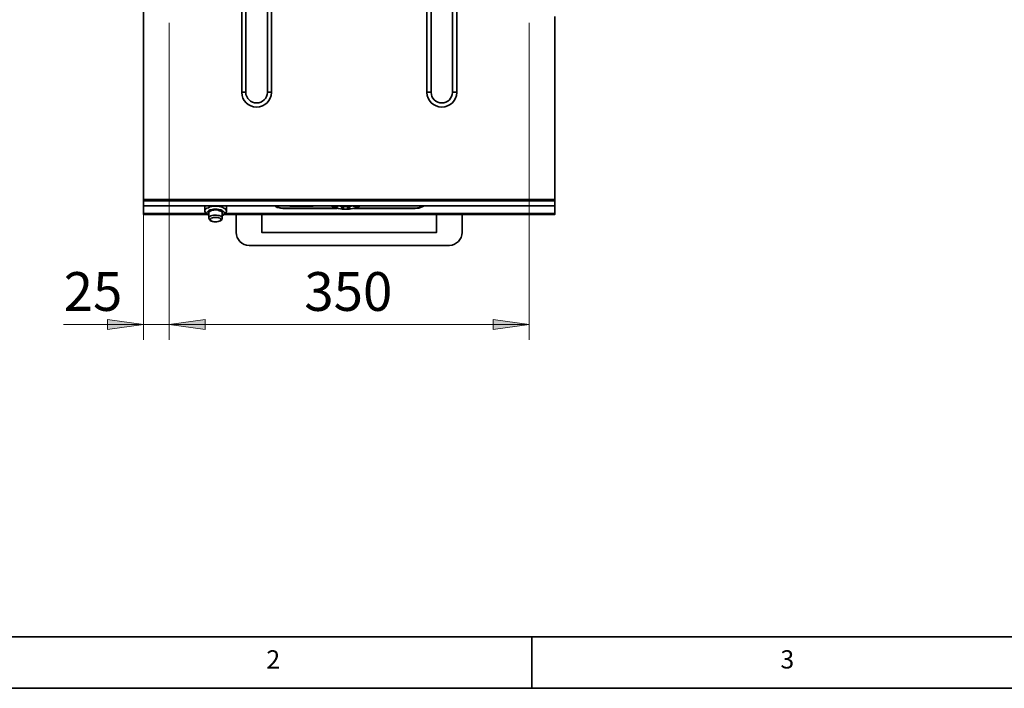
# Model space of a CAD drawing. Units: millimetres. Extents: x 0 to 4920, y 0 to 3444.
# Drawn here: x 663 to 1812, y 0 to 781 of the extents above; entities that cross this region are included whole.
import ezdxf

# ---------------------------------------------------------------- set-up
doc = ezdxf.new("R2010")
doc.units = ezdxf.units.MM
for name, color, linetype in [('PDF_几何图形', 7, 'Continuous'), ('PDF_实体填充', 7, 'Continuous'), ('PDF_文字', 7, 'Continuous')]:
    doc.layers.add(name, color=color, linetype=linetype)
doc.styles.add('PDF ArialUnicodeMS', font='arial.ttf')
doc.styles.add('PDF Century Gothic', font='GOTHIC.TTF')

msp = doc.modelspace()

# ---------------------------------------------------------------- hatches: boundary and pattern name
at = {"layer": 'PDF_实体填充', "transparency": 33554559}
h = msp.add_hatch(color=256, dxfattribs=at)
h.paths.add_polyline_path([(1287.1, 3159.1), (1245.2, 3153.2), (1245.2, 3165.5)], flags=0)
h.paths.add_polyline_path([(807.1, 3159.1), (849.4, 3165.5), (849.4, 3153.2)], flags=0)
h.paths.add_polyline_path([(837.1, 424.8), (879, 430.7), (879, 418.9)], flags=0)
h.paths.add_polyline_path([(807.1, 424.8), (765.2, 418.9), (765.2, 430.7)], flags=0)
h = msp.add_hatch(color=256, dxfattribs=at)
h.paths.add_polyline_path([(837.1, 424.8), (879, 430.7), (879, 418.9)], flags=0)
h.paths.add_polyline_path([(1257.1, 424.8), (1215.2, 418.9), (1215.2, 430.7)], flags=0)
h.paths.add_polyline_path([(1814.2, 3148.5), (1856.1, 3154.5), (1856.1, 3142.6)], flags=0)
h.paths.add_polyline_path([(2894.1, 3148.5), (2852.2, 3142.6), (2852.2, 3154.5)], flags=0)

# ---------------------------------------------------------------- linework, layer by layer
at = {"layer": 'PDF_几何图形', "lineweight": 35}
for points in [[(4920.2, 3444.4), (0.2, 3444.4), (0.2, 0.2), (4920.2, 0.2)], [(60.3, 60.3), (60.3, 3384.3), (4860.5, 3384.3), (4860.5, 60.3)], [(1030.6, 561.5), (1029.3, 562), (1029.3, 562.4), (1030.6, 562), (1031.4, 562), (1031.4, 562.4), (1031, 562.4), (1030.6, 562.4), (1030.6, 562.8), (1031, 563.2), (1031.4, 563.2), (1032.3, 563.2), (1032.7, 563.2), (1033.1, 563.2), (1033.6, 562.8), (1033.6, 562.4), (1033.1, 562.4), (1033.1, 562.8), (1032.7, 562.8), (1032.3, 563.2), (1031.9, 563.2), (1031.4, 563.2), (1031.4, 562.8), (1031, 562.8), (1031, 562.4), (1031.4, 562.4), (1031.9, 562.4), (1032.3, 562.4)], [(898.9, 555.2), (898.9, 556), (898.1, 556.9), (897.2, 557.3), (895.5, 557.7), (894.3, 558.1), (892.2, 558.6), (890.5, 558.6), (888.8, 558.1), (887.1, 558.1), (885.8, 557.7), (884.5, 556.9), (883.7, 556.5), (883.3, 555.6), (883.3, 555.2), (883.3, 549.3), (883.3, 548.8), (883.7, 548), (884.5, 547.1), (885, 546.3), (886.2, 545.4), (887.5, 545), (889.2, 544.6), (890.9, 544.6), (891.3, 544.6), (892.6, 544.6), (894.3, 545), (895.5, 545.4), (897.2, 545.9), (898.1, 546.7), (898.5, 547.6), (898.9, 548.8), (898.9, 549.3)], [(1041.2, 561.1), (1038.2, 559.8), (1038.6, 561.1), (1038.2, 561.1), (1038.6, 561.1), (1039.1, 561.5), (1039.5, 561.5), (1039.1, 561.1)], [(1039.1, 561.1), (1039.1, 560.3), (1040.3, 560.7)], [(1047.5, 559.8), (1047.9, 560.3), (1048.4, 560.3), (1048.4, 559.8), (1047.9, 559.8), (1047.5, 559.8), (1047.1, 559.8), (1046.7, 559.8), (1046.3, 559.8), (1046.3, 560.3), (1046.3, 560.7), (1045.8, 560.7), (1045.4, 560.7), (1045.4, 561.1), (1045.4, 561.5), (1045.8, 561.5), (1046.3, 561.5), (1047.1, 561.5), (1047.5, 561.5), (1047.9, 561.5), (1047.9, 561.1), (1047.5, 561.1), (1047.5, 561.5), (1047.1, 561.5), (1046.7, 561.5), (1046.3, 561.5), (1045.8, 561.1), (1045.8, 560.7), (1046.3, 560.7), (1047.1, 560.7), (1046.7, 560.3), (1046.7, 559.8), (1047.1, 559.8)], [(1056, 562), (1056.4, 562.4), (1056, 562.8), (1056.4, 562.8), (1056.8, 562.4), (1056.8, 562), (1056.4, 562), (1056, 562), (1055.6, 562), (1055.1, 562), (1054.7, 562), (1055.1, 562), (1055.6, 562)], [(885.4, 547.6), (885.4, 548), (886.2, 548.8), (887.5, 549.3), (888.8, 549.7), (890.5, 549.7), (892.2, 549.7), (893.9, 549.7), (895.1, 549.3), (896.4, 548.8), (896.8, 548), (897.2, 547.6), (897.2, 546.7), (896.4, 545.9), (895.5, 545.4), (894.3, 545), (892.6, 544.6), (891.3, 544.6), (889.6, 544.6), (887.9, 545), (886.7, 545.4), (885.8, 546.3), (885.4, 546.7)]]:
    msp.add_lwpolyline(points, close=True, dxfattribs=at)
for points in [[(807.1, 569.2), (807.1, 567), (807.1, 565.3), (807.1, 564.1), (807.1, 563.7), (807.1, 563.2), (1287.1, 563.2), (1287.1, 563.7), (1287.1, 564.1), (1287.1, 565.3), (1287.1, 567), (1287.1, 569.2), (807.1, 569.2), (807.1, 569.6), (807.1, 570), (807.1, 570.4), (807.1, 570.8), (807.1, 571.3), (807.1, 571.7), (807.1, 572.1), (807.1, 572.5), (807.1, 573), (807.1, 1550.9)], [(921.8, 1026.8), (921.8, 695.7), (922.2, 695.7), (923.1, 696.2), (923.9, 696.2), (924.8, 696.2), (925.6, 696.2), (926, 695.7), (926.4, 695.7), (926.4, 1026.8)], [(951.8, 1026.8), (951.8, 695.7), (952.3, 695.7), (953.1, 696.2), (954, 696.2), (954.8, 696.2), (955.7, 696.2), (956.1, 695.7), (956.5, 695.7), (956.5, 1026.8)], [(1137.7, 1026.8), (1137.7, 695.7), (1138.1, 695.7), (1139, 696.2), (1139.8, 696.2), (1140.7, 696.2), (1141.5, 696.2), (1142.3, 695.7), (1142.8, 695.7), (1142.8, 1026.8)], [(1167.7, 1026.8), (1167.7, 695.7), (1168.2, 695.7), (1169, 696.2), (1169.9, 696.2), (1170.7, 696.2), (1171.6, 696.2), (1172.4, 695.7), (1172.8, 695.7), (1172.8, 1026.8)], [(807.1, 784.2), (807.1, 570.8), (1287.1, 570.8), (1287.1, 784.2)], [(807.1, 573), (807.1, 573)], [(807.1, 570.8), (807.1, 568.7), (807.1, 567.5), (807.1, 566.2), (807.1, 565.8), (807.1, 554.3), (807.1, 553.5), (807.1, 553.1), (881.2, 553.1)], [(807.1, 570.8), (807.1, 570.8)], [(807.1, 565.8), (807.1, 565.8)], [(878.6, 563.2), (878.6, 557.3), (879, 556), (879.5, 554.8), (880.3, 553.9), (881.6, 553.1), (882.8, 552.2), (883.3, 552.2)], [(878.6, 557.3), (878.6, 557.7), (879, 559), (879.9, 559.8), (881.2, 560.7), (882.8, 561.1), (884.5, 562), (886.7, 562.4), (888.8, 562.8), (891.3, 562.8), (893.4, 562.8), (895.5, 562.4), (897.7, 562), (899.8, 561.5), (901, 560.7), (902.3, 559.8), (903.2, 559), (903.6, 558.1), (904, 557.3), (904, 563.2)], [(901, 553.1), (1287.1, 553.1), (1287.1, 553.5), (1287.1, 554.3), (1287.1, 563.2)], [(960.3, 563.2), (961.6, 562.4), (963.3, 561.5), (965.4, 561.1), (967.1, 560.7), (969.6, 560.3), (971.7, 560.3), (1033.1, 560.3)], [(961.2, 563.2), (962, 562.8), (963.3, 562), (965, 561.5), (967.1, 561.1), (969.2, 560.7), (971.7, 560.7), (1032.7, 560.7)], [(978.1, 563.2), (978.1, 562.8), (977.7, 563.2)], [(977.7, 563.2), (977.7, 563.2)], [(1005.2, 563.2), (1004.8, 562.8), (1004.8, 563.2)], [(1005.2, 563.2), (1005.2, 563.2)], [(1035.2, 563.2), (1036.5, 562.8), (1038.6, 562.4), (1040.7, 562.4), (1042.9, 562), (1045.4, 562.4), (1047.5, 562.4), (1049.6, 562.8), (1050.9, 563.2)], [(1036.9, 563.2), (1038.6, 563.2), (1040.7, 562.8), (1042.9, 562.8), (1045.4, 562.8), (1047.5, 563.2), (1049.2, 563.2)], [(1054.3, 563.2), (1054.3, 562.8), (1054.7, 562.4), (1054.7, 562), (1054.3, 562), (1054.3, 562.4), (1053.9, 562.4), (1053.9, 563.2), (1052.6, 562.8), (1052.2, 562.8), (1053.4, 563.2)], [(1052.6, 560.3), (1122.9, 560.3), (1124.1, 560.3), (1126.3, 560.7), (1128.4, 560.7), (1130.5, 561.5), (1132.2, 562), (1133.9, 562.8), (1134.3, 563.2)], [(1053.4, 560.7), (1122.9, 560.7), (1125, 560.7), (1127.1, 561.1), (1129.2, 561.5), (1130.9, 562), (1132.6, 562.8), (1133.5, 563.2)], [(1287.1, 569.2), (1287.1, 569.6), (1287.1, 570), (1287.1, 570.4), (1287.1, 570.8)], [(879.9, 554.3), (807.1, 554.3)], [(883.3, 552.6), (882.4, 553.1), (881.6, 553.9), (881.2, 554.8), (881.2, 555.6), (881.6, 556.5), (882.4, 557.3), (883.7, 558.1), (885, 558.6), (887.1, 559), (888.8, 559.4), (890.9, 559.4), (893, 559.4), (895.1, 559), (897.2, 558.6), (898.5, 558.1), (899.8, 557.3), (901, 556.5), (901.5, 555.6), (901.5, 554.8), (901, 553.9), (900.2, 553.1), (898.9, 552.6)], [(883.3, 549.3), (883.3, 549.7), (883.7, 550.5), (884.5, 551), (885.8, 551.8), (887.1, 552.2), (888.8, 552.6), (890.5, 552.6), (892.2, 552.6), (894.3, 552.2), (895.5, 552.2), (897.2, 551.4), (898.1, 551), (898.9, 550.1), (898.9, 549.3)], [(898.9, 552.2), (900.6, 552.6), (901.9, 553.9), (902.7, 554.8), (903.6, 556), (904, 556.9), (903.6, 557.3)], [(1287.1, 554.3), (902.3, 554.3)], [(1149.1, 553.1), (1149.1, 532.3), (945.1, 532.3), (945.1, 553.1)], [(971.7, 560.3), (971.7, 560.7)], [(978.1, 562.8), (1004.8, 562.8)], [(1028, 562), (1028, 562)], [(1031.4, 560.7), (1031.4, 560.7)], [(1033.1, 562.4), (1033.1, 562.4)], [(1036.1, 559.8), (1036.1, 559.8)], [(1038.2, 561.1), (1038.2, 561.1)], [(1038.2, 559.8), (1038.2, 559.8)], [(1047.1, 560.7), (1047.1, 560.7)], [(1049.6, 559.8), (1049.6, 559.8)], [(1054.3, 560.7), (1054.3, 560.7)], [(1057.7, 562), (1057.7, 562)], [(1122.9, 560.3), (1122.9, 560.7)], [(1260.5, 60.3), (1260.5, 0.2)]]:
    msp.add_lwpolyline(points, dxfattribs=at)
at = {"layer": 'PDF_几何图形', "lineweight": 18}
for points in [[(807.1, 777), (807.1, 407)], [(837.1, 777), (837.1, 407)], [(837.1, 777), (837.1, 407)], [(1257.1, 777), (1257.1, 407)], [(713.9, 424.8), (807.1, 424.8), (837.1, 424.8), (915.4, 424.8)], [(837.1, 424.8), (1257.1, 424.8)]]:
    msp.add_lwpolyline(points, dxfattribs=at)
at = {"layer": 'PDF_几何图形', "lineweight": 35}
for points in [[(1031.4, 560.7), (1031, 561.1), (1030.6, 561.1), (1029.7, 561.5), (1029.3, 561.5), (1028.9, 561.5), (1028.9, 562), (1028.5, 562), (1028, 562), (1028.5, 562), (1028.9, 562), (1028.5, 562), (1027.6, 562.4), (1027.2, 562.8), (1026.8, 562.8), (1026.4, 563.2, 0.233863), (1059.8, 563.2), (1059.4, 562.8), (1058.5, 562.8), (1058.1, 562.4), (1057.7, 562), (1057.3, 562), (1057.7, 562), (1057.3, 562), (1057.3, 561.5), (1056.8, 561.5), (1056.4, 561.5), (1055.6, 561.1), (1055.1, 561.1), (1054.3, 560.7)], [(1179.2, 553.1), (1179.2, 532.3, -0.384272), (1164.4, 517.1), (930.3, 517.1, -0.415349), (915.4, 532.3), (915.4, 553.1)]]:
    msp.add_lwpolyline(points, format="xyb", dxfattribs=at)
at = {"layer": 'PDF_几何图形', "lineweight": 18}
for points in [[(807.1, 424.8), (765.2, 418.9), (765.2, 430.7)], [(837.1, 424.8), (879, 430.7), (879, 418.9)], [(837.1, 424.8), (879, 430.7), (879, 418.9)], [(1257.1, 424.8), (1215.2, 418.9), (1215.2, 430.7)]]:
    msp.add_lwpolyline(points, close=True, dxfattribs=at)
at = {"layer": 'PDF_几何图形', "lineweight": 35}
for centre, radius, start, end in [((939.1, 696), 17.4, 180.786, 359.214), ((939.1, 696.1), 12.7, 181.8106, 358.1894), ((1155.3, 696.2), 17.6, 181.3804, 358.6196), ((1155.3, 695.9), 12.5, 180.7702, 359.2298)]:
    msp.add_arc(centre, radius, start, end, dxfattribs=at)

# ---------------------------------------------------------------- texts
at = {"layer": 'PDF_文字', "attachment_point": 4}
for s, insert, char_height, style in [('25', (713.9, 457.5), 45.24, 'PDF ArialUnicodeMS'), ('350', (994.8, 457.5), 45.24, 'PDF ArialUnicodeMS'), ('2', (950.5, 31.2), 21.3, 'PDF Century Gothic'), ('3', (1550.5, 31.2), 21.3, 'PDF Century Gothic')]:
    msp.add_mtext(s, dxfattribs=dict(at, insert=insert, char_height=char_height, style=style))

doc.saveas('drawing.dxf')
